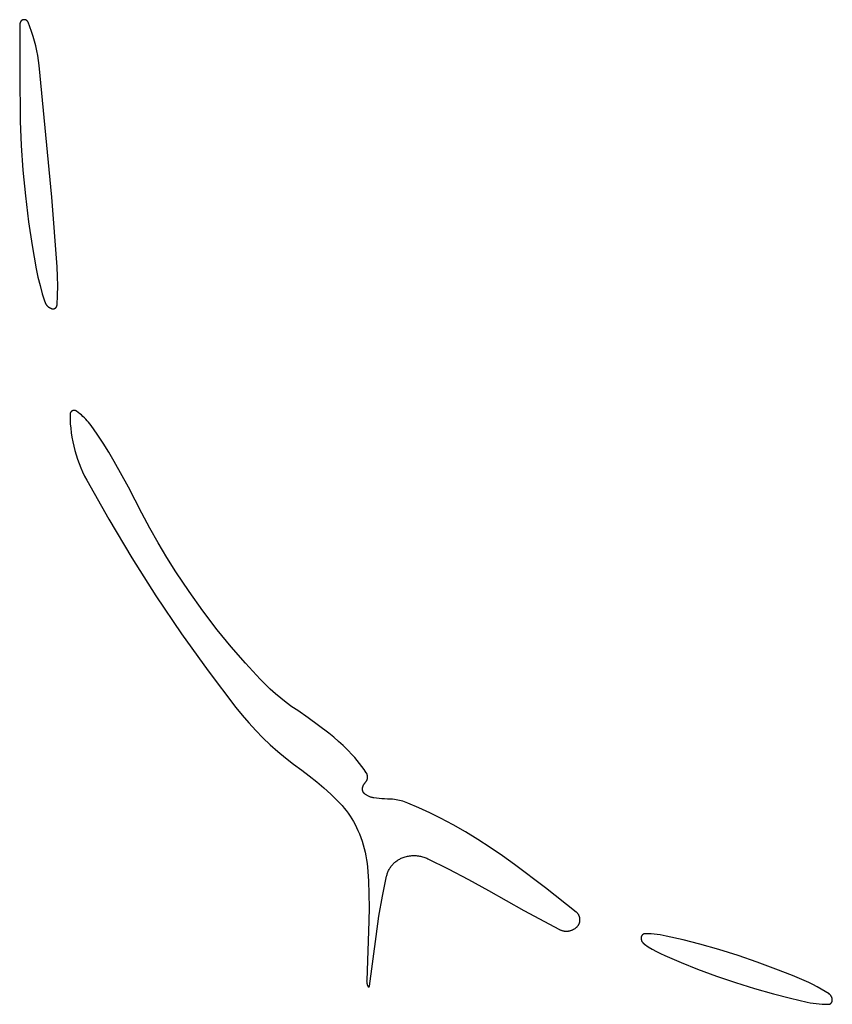
# Model space of a CAD drawing. Units: millimetres. Extents: x 9 to 1846, y -119 to 2206.
# Drawn here: x 216 to 247, y 1055 to 1093 of the extents above; entities that cross this region are included whole.
import ezdxf

# ---------------------------------------------------------------- set-up
doc = ezdxf.new("R2010")
doc.units = ezdxf.units.MM
doc.header["$MEASUREMENT"] = 0
doc.layers.add('Default', color=18, linetype='Continuous', true_color=0x000000)

msp = doc.modelspace()

# ---------------------------------------------------------------- linework, layer by layer
at = {"layer": 'Default'}
for p, q in [((216.0856, 1092.62913), (216.07521, 1090.77283)), ((216.08578, 1092.63475), (216.0856, 1092.62913)), ((216.08615, 1092.64037), (216.08578, 1092.63475)), ((216.08672, 1092.64597), (216.08615, 1092.64037)), ((216.08749, 1092.65155), (216.08672, 1092.64597)), ((216.08844, 1092.65709), (216.08749, 1092.65155)), ((216.08959, 1092.66261), (216.08844, 1092.65709)), ((216.09093, 1092.66807), (216.08959, 1092.66261)), ((216.09246, 1092.67349), (216.09093, 1092.66807)), ((216.09417, 1092.67885), (216.09246, 1092.67349)), ((216.09607, 1092.68415), (216.09417, 1092.67885)), ((216.09814, 1092.68939), (216.09607, 1092.68415)), ((216.1004, 1092.69454), (216.09814, 1092.68939)), ((216.10284, 1092.69962), (216.1004, 1092.69454)), ((216.10545, 1092.7046), (216.10284, 1092.69962)), ((216.10823, 1092.7095), (216.10545, 1092.7046)), ((216.11118, 1092.71429), (216.10823, 1092.7095)), ((216.1143, 1092.71898), (216.11118, 1092.71429)), ((216.11757, 1092.72356), (216.1143, 1092.71898)), ((216.121, 1092.72802), (216.11757, 1092.72356)), ((216.12458, 1092.73237), (216.121, 1092.72802)), ((216.12831, 1092.73658), (216.12458, 1092.73237)), ((216.13219, 1092.74067), (216.12831, 1092.73658)), ((216.1362, 1092.74461), (216.13219, 1092.74067)), ((216.14035, 1092.74842), (216.1362, 1092.74461)), ((216.14462, 1092.75208), (216.14035, 1092.74842)), ((216.14903, 1092.75559), (216.14462, 1092.75208)), ((216.15355, 1092.75895), (216.14903, 1092.75559)), ((216.15818, 1092.76214), (216.15355, 1092.75895)), ((216.16292, 1092.76518), (216.15818, 1092.76214)), ((216.16776, 1092.76805), (216.16292, 1092.76518)), ((216.1727, 1092.77075), (216.16776, 1092.76805)), ((216.17773, 1092.77327), (216.1727, 1092.77075)), ((216.18285, 1092.77563), (216.17773, 1092.77327)), ((216.18804, 1092.7778), (216.18285, 1092.77563)), ((216.1933, 1092.77979), (216.18804, 1092.7778)), ((216.19863, 1092.7816), (216.1933, 1092.77979)), ((216.20402, 1092.78322), (216.19863, 1092.7816)), ((216.20947, 1092.78466), (216.20402, 1092.78322)), ((216.21496, 1092.78591), (216.20947, 1092.78466)), ((216.22049, 1092.78696), (216.21496, 1092.78591)), ((216.22605, 1092.78783), (216.22049, 1092.78696)), ((216.23164, 1092.7885), (216.22605, 1092.78783)), ((216.23725, 1092.78898), (216.23164, 1092.7885)), ((216.24287, 1092.78926), (216.23725, 1092.78898)), ((216.2485, 1092.78935), (216.24287, 1092.78926)), ((216.25413, 1092.78924), (216.2485, 1092.78935)), ((216.25975, 1092.78894), (216.25413, 1092.78924)), ((216.26535, 1092.78844), (216.25975, 1092.78894)), ((216.27094, 1092.78775), (216.26535, 1092.78844)), ((216.2765, 1092.78687), (216.27094, 1092.78775)), ((216.28203, 1092.7858), (216.2765, 1092.78687)), ((216.28751, 1092.78453), (216.28203, 1092.7858)), ((216.29295, 1092.78308), (216.28751, 1092.78453)), ((216.29834, 1092.78144), (216.29295, 1092.78308)), ((216.30366, 1092.77961), (216.29834, 1092.78144)), ((216.30892, 1092.7776), (216.30366, 1092.77961)), ((216.3141, 1092.77541), (216.30892, 1092.7776)), ((216.31921, 1092.77304), (216.3141, 1092.77541)), ((216.32423, 1092.7705), (216.31921, 1092.77304)), ((216.32916, 1092.76778), (216.32423, 1092.7705)), ((216.334, 1092.7649), (216.32916, 1092.76778)), ((216.33873, 1092.76185), (216.334, 1092.7649)), ((216.34335, 1092.75864), (216.33873, 1092.76185)), ((216.34786, 1092.75527), (216.34335, 1092.75864)), ((216.35225, 1092.75174), (216.34786, 1092.75527)), ((216.35651, 1092.74807), (216.35225, 1092.75174)), ((216.36065, 1092.74425), (216.35651, 1092.74807)), ((216.36465, 1092.74029), (216.36065, 1092.74425)), ((216.36851, 1092.73619), (216.36465, 1092.74029)), ((216.37223, 1092.73196), (216.36851, 1092.73619)), ((216.3758, 1092.72761), (216.37223, 1092.73196)), ((216.37921, 1092.72314), (216.3758, 1092.72761)), ((216.38247, 1092.71855), (216.37921, 1092.72314)), ((216.38557, 1092.71385), (216.38247, 1092.71855)), ((216.3885, 1092.70904), (216.38557, 1092.71385)), ((216.39127, 1092.70414), (216.3885, 1092.70904)), ((216.39386, 1092.69914), (216.39127, 1092.70414)), ((216.39628, 1092.69406), (216.39386, 1092.69914)), ((216.39853, 1092.6889), (216.39628, 1092.69406)), ((216.46834, 1092.51232), (216.39853, 1092.6889)), ((216.53249, 1092.3336), (216.46834, 1092.51232)), ((216.59091, 1092.15294), (216.53249, 1092.3336)), ((216.64355, 1091.9705), (216.59091, 1092.15294)), ((216.69035, 1091.78648), (216.64355, 1091.9705)), ((216.73125, 1091.60105), (216.69035, 1091.78648)), ((216.76623, 1091.41443), (216.73125, 1091.60105)), ((216.79525, 1091.22678), (216.76623, 1091.41443)), ((216.81827, 1091.0383), (216.79525, 1091.22678)), ((216.07521, 1090.77283), (216.09968, 1088.91667)), ((217.30691, 1086), (216.81827, 1091.0383)), ((216.09968, 1088.91667), (216.13521, 1087.97878)), ((216.13521, 1087.97878), (216.1994, 1087.04241)), ((216.1994, 1087.04241), (216.2954, 1086.05132)), ((216.2954, 1086.05132), (216.41676, 1085.06302)), ((217.50771, 1083.34386), (217.30691, 1086)), ((216.41676, 1085.06302), (216.55121, 1084.16128)), ((216.55121, 1084.16128), (216.70907, 1083.26335)), ((216.70907, 1083.26335), (216.7753, 1082.94346)), ((217.52483, 1082.97896), (217.50771, 1083.34386)), ((216.7753, 1082.94346), (216.85245, 1082.62602)), ((217.53009, 1082.6137), (217.52483, 1082.97896)), ((216.85245, 1082.62602), (216.94043, 1082.31141)), ((217.52347, 1082.24846), (217.53009, 1082.6137)), ((216.94043, 1082.31141), (217.03913, 1082)), ((217.505, 1081.88362), (217.52347, 1082.24846)), ((217.03913, 1082), (217.04367, 1081.98721)), ((217.04367, 1081.98721), (217.04863, 1081.97457)), ((217.04863, 1081.97457), (217.05403, 1081.96211)), ((217.05403, 1081.96211), (217.05983, 1081.94984)), ((217.05983, 1081.94984), (217.06605, 1081.93777)), ((217.06605, 1081.93777), (217.07267, 1081.92592)), ((217.07267, 1081.92592), (217.07969, 1081.9143)), ((217.07969, 1081.9143), (217.08709, 1081.90292)), ((217.08709, 1081.90292), (217.09487, 1081.89179)), ((217.09487, 1081.89179), (217.10303, 1081.88094)), ((217.10303, 1081.88094), (217.11154, 1081.87036)), ((217.11154, 1081.87036), (217.12041, 1081.86008)), ((217.12041, 1081.86008), (217.12962, 1081.8501)), ((217.12962, 1081.8501), (217.13915, 1081.84044)), ((217.13915, 1081.84044), (217.14901, 1081.83111)), ((217.14901, 1081.83111), (217.15918, 1081.82211)), ((217.15918, 1081.82211), (217.16965, 1081.81346)), ((217.16965, 1081.81346), (217.1804, 1081.80517)), ((217.1804, 1081.80517), (217.19142, 1081.79725)), ((217.19142, 1081.79725), (217.2027, 1081.7897)), ((217.2027, 1081.7897), (217.21424, 1081.78254)), ((217.21424, 1081.78254), (217.226, 1081.77577)), ((217.226, 1081.77577), (217.23799, 1081.76939)), ((217.23799, 1081.76939), (217.25019, 1081.76343)), ((217.25019, 1081.76343), (217.26258, 1081.75788)), ((217.26258, 1081.75788), (217.27515, 1081.75275)), ((217.27515, 1081.75275), (217.28788, 1081.74805)), ((217.28788, 1081.74805), (217.30077, 1081.74378)), ((217.30077, 1081.74378), (217.30602, 1081.74224)), ((217.30602, 1081.74224), (217.31133, 1081.74088)), ((217.31133, 1081.74088), (217.31667, 1081.7397)), ((217.31667, 1081.7397), (217.32206, 1081.73872)), ((217.32206, 1081.73872), (217.32748, 1081.73791)), ((217.32748, 1081.73791), (217.33292, 1081.7373)), ((217.33292, 1081.7373), (217.33837, 1081.73688)), ((217.33837, 1081.73688), (217.34384, 1081.73665)), ((217.34384, 1081.73665), (217.34932, 1081.73661)), ((217.34932, 1081.73661), (217.35479, 1081.73675)), ((217.35479, 1081.73675), (217.36026, 1081.73709)), ((217.36026, 1081.73709), (217.36571, 1081.73762)), ((217.36571, 1081.73762), (217.37113, 1081.73834)), ((217.37113, 1081.73834), (217.37653, 1081.73924)), ((217.37653, 1081.73924), (217.3819, 1081.74033)), ((217.3819, 1081.74033), (217.38722, 1081.74161)), ((217.38722, 1081.74161), (217.3925, 1081.74307)), ((217.3925, 1081.74307), (217.39772, 1081.74472)), ((217.39772, 1081.74472), (217.40288, 1081.74654)), ((217.40288, 1081.74654), (217.40798, 1081.74854)), ((217.40798, 1081.74854), (217.413, 1081.75072)), ((217.413, 1081.75072), (217.41794, 1081.75307)), ((217.41794, 1081.75307), (217.4228, 1081.7556)), ((217.4228, 1081.7556), (217.42757, 1081.75829)), ((217.42757, 1081.75829), (217.43224, 1081.76114)), ((217.43224, 1081.76114), (217.43681, 1081.76415)), ((217.43681, 1081.76415), (217.44128, 1081.76733)), ((217.44128, 1081.76733), (217.44563, 1081.77065)), ((217.44563, 1081.77065), (217.44986, 1081.77412)), ((217.44986, 1081.77412), (217.45397, 1081.77774)), ((217.45397, 1081.77774), (217.45795, 1081.7815)), ((217.45795, 1081.7815), (217.46179, 1081.7854)), ((217.46179, 1081.7854), (217.4655, 1081.78942)), ((217.4655, 1081.78942), (217.46907, 1081.79357)), ((217.46907, 1081.79357), (217.47249, 1081.79785)), ((217.47249, 1081.79785), (217.47576, 1081.80224)), ((217.47576, 1081.80224), (217.47888, 1081.80674)), ((217.47888, 1081.80674), (217.48184, 1081.81135)), ((217.48184, 1081.81135), (217.48463, 1081.81605)), ((217.48463, 1081.81605), (217.48726, 1081.82086)), ((217.48726, 1081.82086), (217.48973, 1081.82575)), ((217.48973, 1081.82575), (217.49202, 1081.83072)), ((217.49202, 1081.83072), (217.49413, 1081.83577)), ((217.49413, 1081.83577), (217.49607, 1081.84089)), ((217.49607, 1081.84089), (217.49783, 1081.84607)), ((217.49783, 1081.84607), (217.49941, 1081.85131)), ((217.49941, 1081.85131), (217.50081, 1081.85661)), ((217.50081, 1081.85661), (217.50202, 1081.86195)), ((217.50202, 1081.86195), (217.50305, 1081.86732)), ((217.50305, 1081.86732), (217.50389, 1081.87273)), ((217.50389, 1081.87273), (217.50454, 1081.87817)), ((217.50454, 1081.87817), (217.505, 1081.88362)), ((218.0001, 1077.69986), (218, 1077.69434)), ((218, 1077.69434), (218.0029, 1077.52045)), ((218.00038, 1077.70537), (218.0001, 1077.69986)), ((218.00086, 1077.71087), (218.00038, 1077.70537)), ((218.00153, 1077.71635), (218.00086, 1077.71087)), ((218.00239, 1077.7218), (218.00153, 1077.71635)), ((218.00344, 1077.72723), (218.00239, 1077.7218)), ((218.00467, 1077.73261), (218.00344, 1077.72723)), ((218.00609, 1077.73794), (218.00467, 1077.73261)), ((218.0077, 1077.74322), (218.00609, 1077.73794)), ((218.00949, 1077.74845), (218.0077, 1077.74322)), ((218.01146, 1077.7536), (218.00949, 1077.74845)), ((218.0136, 1077.75869), (218.01146, 1077.7536)), ((218.01592, 1077.7637), (218.0136, 1077.75869)), ((218.01842, 1077.76862), (218.01592, 1077.7637)), ((218.02108, 1077.77346), (218.01842, 1077.76862)), ((218.02391, 1077.7782), (218.02108, 1077.77346)), ((218.0269, 1077.78284), (218.02391, 1077.7782)), ((218.03006, 1077.78737), (218.0269, 1077.78284)), ((218.03336, 1077.79179), (218.03006, 1077.78737)), ((218.03682, 1077.7961), (218.03336, 1077.79179)), ((218.04043, 1077.80028), (218.03682, 1077.7961)), ((218.04418, 1077.80433), (218.04043, 1077.80028)), ((218.04806, 1077.80825), (218.04418, 1077.80433)), ((218.05209, 1077.81203), (218.04806, 1077.80825)), ((218.05624, 1077.81567), (218.05209, 1077.81203)), ((218.06051, 1077.81917), (218.05624, 1077.81567)), ((218.0649, 1077.82251), (218.06051, 1077.81917)), ((218.06941, 1077.8257), (218.0649, 1077.82251)), ((218.07402, 1077.82873), (218.06941, 1077.8257)), ((218.07874, 1077.8316), (218.07402, 1077.82873)), ((218.08355, 1077.83431), (218.07874, 1077.8316)), ((218.08846, 1077.83684), (218.08355, 1077.83431)), ((218.09345, 1077.83921), (218.08846, 1077.83684)), ((218.09851, 1077.84139), (218.09345, 1077.83921)), ((218.10366, 1077.84341), (218.09851, 1077.84139)), ((218.10886, 1077.84524), (218.10366, 1077.84341)), ((218.11413, 1077.84689), (218.10886, 1077.84524)), ((218.11945, 1077.84835), (218.11413, 1077.84689)), ((218.12482, 1077.84963), (218.11945, 1077.84835)), ((218.13024, 1077.85073), (218.12482, 1077.84963)), ((218.13568, 1077.85163), (218.13024, 1077.85073)), ((218.14116, 1077.85235), (218.13568, 1077.85163)), ((218.14665, 1077.85287), (218.14116, 1077.85235)), ((218.15216, 1077.85321), (218.14665, 1077.85287)), ((218.15768, 1077.85335), (218.15216, 1077.85321)), ((218.1632, 1077.8533), (218.15768, 1077.85335)), ((218.16872, 1077.85306), (218.1632, 1077.8533)), ((218.17422, 1077.85262), (218.16872, 1077.85306)), ((218.17971, 1077.852), (218.17422, 1077.85262)), ((218.18517, 1077.85119), (218.17971, 1077.852)), ((218.1906, 1077.85019), (218.18517, 1077.85119)), ((218.19599, 1077.849), (218.1906, 1077.85019)), ((218.20133, 1077.84762), (218.19599, 1077.849)), ((218.20663, 1077.84606), (218.20133, 1077.84762)), ((218.21187, 1077.84431), (218.20663, 1077.84606)), ((218.21704, 1077.84239), (218.21187, 1077.84431)), ((218.22215, 1077.84028), (218.21704, 1077.84239)), ((218.22717, 1077.83801), (218.22215, 1077.84028)), ((218.23212, 1077.83555), (218.22717, 1077.83801)), ((218.23698, 1077.83293), (218.23212, 1077.83555)), ((218.24174, 1077.83014), (218.23698, 1077.83293)), ((218.24641, 1077.82719), (218.24174, 1077.83014)), ((218.25097, 1077.82407), (218.24641, 1077.82719)), ((218.31429, 1077.77764), (218.25097, 1077.82407)), ((218.37608, 1077.72918), (218.31429, 1077.77764)), ((218.43628, 1077.67874), (218.37608, 1077.72918)), ((218.49481, 1077.62639), (218.43628, 1077.67874)), ((218.55162, 1077.57218), (218.49481, 1077.62639)), ((218.60664, 1077.51616), (218.55162, 1077.57218)), ((218.0029, 1077.52045), (218.01158, 1077.34675)), ((218.01158, 1077.34675), (218.02605, 1077.17344)), ((218.65983, 1077.45839), (218.60664, 1077.51616)), ((218.71112, 1077.39893), (218.65983, 1077.45839)), ((218.76047, 1077.33784), (218.71112, 1077.39893)), ((218.80781, 1077.27519), (218.76047, 1077.33784)), ((219.04364, 1076.94239), (218.80781, 1077.27519)), ((218.02605, 1077.17344), (218.04629, 1077.00071)), ((218.04629, 1077.00071), (218.07226, 1076.82874)), ((218.07226, 1076.82874), (218.10395, 1076.65774)), ((219.26971, 1076.60289), (219.04364, 1076.94239)), ((218.10395, 1076.65774), (218.14132, 1076.48789)), ((218.14132, 1076.48789), (218.18432, 1076.31937)), ((219.48584, 1076.25697), (219.26971, 1076.60289)), ((218.18432, 1076.31937), (218.23291, 1076.15239)), ((218.23291, 1076.15239), (218.28704, 1075.98711)), ((219.69185, 1075.90494), (219.48584, 1076.25697)), ((218.28704, 1075.98711), (218.34665, 1075.82373)), ((218.34665, 1075.82373), (218.41166, 1075.66242)), ((220.23229, 1074.92374), (219.69185, 1075.90494)), ((218.41166, 1075.66242), (218.48201, 1075.50337)), ((218.48201, 1075.50337), (218.55762, 1075.34675)), ((218.55762, 1075.34675), (218.6384, 1075.19274)), ((218.6384, 1075.19274), (219.48117, 1073.69564)), ((220.75, 1073.93035), (220.23229, 1074.92374)), ((221.05082, 1073.35579), (220.75, 1073.93035)), ((219.48117, 1073.69564), (220.36254, 1072.22093)), ((221.36692, 1072.78948), (221.05082, 1073.35579)), ((221.69808, 1072.23184), (221.36692, 1072.78948)), ((220.36254, 1072.22093), (221.28191, 1070.76962)), ((222.04405, 1071.68328), (221.69808, 1072.23184)), ((222.55133, 1070.92794), (222.04405, 1071.68328)), ((223.08153, 1070.18851), (222.55133, 1070.92794)), ((221.28191, 1070.76962), (222.25975, 1069.31688)), ((223.63415, 1069.46569), (223.08153, 1070.18851)), ((222.25975, 1069.31688), (223.28009, 1067.89369)), ((224.16191, 1068.81824), (223.63415, 1069.46569)), ((224.70987, 1068.1878), (224.16191, 1068.81824)), ((225.27751, 1067.57501), (224.70987, 1068.1878)), ((223.28009, 1067.89369), (224.34205, 1066.50127)), ((225.46526, 1067.38481), (225.27751, 1067.57501)), ((225.65897, 1067.2007), (225.46526, 1067.38481)), ((225.85846, 1067.02285), (225.65897, 1067.2007)), ((226.06351, 1066.85146), (225.85846, 1067.02285)), ((226.27392, 1066.68669), (226.06351, 1066.85146)), ((226.48948, 1066.5287), (226.27392, 1066.68669)), ((224.34205, 1066.50127), (224.58687, 1066.19989)), ((226.70997, 1066.37767), (226.48948, 1066.5287)), ((227.11331, 1066.10241), (226.70997, 1066.37767)), ((224.58687, 1066.19989), (224.84113, 1065.90643)), ((224.84113, 1065.90643), (225.10457, 1065.6212)), ((227.50867, 1065.81579), (227.11331, 1066.10241)), ((225.10457, 1065.6212), (225.37694, 1065.34446)), ((227.89572, 1065.51805), (227.50867, 1065.81579)), ((228.0847, 1065.36378), (227.89572, 1065.51805)), ((225.37694, 1065.34446), (225.65795, 1065.07651)), ((228.26907, 1065.20402), (228.0847, 1065.36378)), ((228.44867, 1065.03892), (228.26907, 1065.20402)), ((225.65795, 1065.07651), (225.94732, 1064.81761)), ((225.94732, 1064.81761), (226.24476, 1064.56803)), ((228.62334, 1064.86861), (228.44867, 1065.03892)), ((228.79293, 1064.69324), (228.62334, 1064.86861)), ((226.24476, 1064.56803), (226.54997, 1064.32801)), ((228.89144, 1064.58515), (228.79293, 1064.69324)), ((228.98667, 1064.47416), (228.89144, 1064.58515)), ((229.07853, 1064.36037), (228.98667, 1064.47416)), ((226.54997, 1064.32801), (226.86265, 1064.0978)), ((226.86265, 1064.0978), (227.15215, 1063.88418)), ((229.16696, 1064.24388), (229.07853, 1064.36037)), ((229.25186, 1064.1248), (229.16696, 1064.24388)), ((229.33316, 1064.00324), (229.25186, 1064.1248)), ((227.15215, 1063.88418), (227.43424, 1063.66088)), ((227.43424, 1063.66088), (227.70862, 1063.42815)), ((229.2933, 1063.62664), (229.3006, 1063.63419)), ((229.3006, 1063.63419), (229.30762, 1063.64199)), ((229.30762, 1063.64199), (229.31437, 1063.65003)), ((229.31437, 1063.65003), (229.32084, 1063.65831)), ((229.32084, 1063.65831), (229.32701, 1063.6668)), ((229.32701, 1063.6668), (229.33289, 1063.67551)), ((229.33289, 1063.67551), (229.33845, 1063.68441)), ((229.33871, 1063.99433), (229.33316, 1064.00324)), ((229.33845, 1063.68441), (229.34371, 1063.6935)), ((229.34395, 1063.98523), (229.33871, 1063.99433)), ((229.34371, 1063.6935), (229.34864, 1063.70277)), ((229.34886, 1063.97595), (229.34395, 1063.98523)), ((229.34864, 1063.70277), (229.35325, 1063.71221)), ((229.35346, 1063.9665), (229.34886, 1063.97595)), ((229.35325, 1063.71221), (229.35752, 1063.7218)), ((229.35771, 1063.95691), (229.35346, 1063.9665)), ((229.35752, 1063.7218), (229.36146, 1063.73154)), ((229.36164, 1063.94717), (229.35771, 1063.95691)), ((229.36146, 1063.73154), (229.36505, 1063.7414)), ((229.36522, 1063.93729), (229.36164, 1063.94717)), ((229.36505, 1063.7414), (229.3683, 1063.75139)), ((229.36845, 1063.9273), (229.36522, 1063.93729)), ((229.3683, 1063.75139), (229.3712, 1063.76148)), ((229.37133, 1063.91721), (229.36845, 1063.9273)), ((229.3712, 1063.76148), (229.37375, 1063.77167)), ((229.37386, 1063.90702), (229.37133, 1063.91721)), ((229.37375, 1063.77167), (229.37594, 1063.78194)), ((229.37603, 1063.89674), (229.37386, 1063.90702)), ((229.37594, 1063.78194), (229.37777, 1063.79228)), ((229.37785, 1063.8864), (229.37603, 1063.89674)), ((229.37777, 1063.79228), (229.37924, 1063.80267)), ((229.3793, 1063.876), (229.37785, 1063.8864)), ((229.37924, 1063.80267), (229.38034, 1063.81312)), ((229.38039, 1063.86555), (229.3793, 1063.876)), ((229.38034, 1063.81312), (229.38108, 1063.82359)), ((229.38111, 1063.85508), (229.38039, 1063.86555)), ((229.38108, 1063.82359), (229.38146, 1063.83408)), ((229.38147, 1063.84458), (229.38111, 1063.85508)), ((229.38146, 1063.83408), (229.38147, 1063.84458)), ((227.70862, 1063.42815), (227.97495, 1063.18626)), ((229.18658, 1063.37413), (229.18665, 1063.38231)), ((229.18678, 1063.36594), (229.18658, 1063.37413)), ((229.18665, 1063.38231), (229.18701, 1063.39049)), ((229.18727, 1063.35777), (229.18678, 1063.36594)), ((229.18701, 1063.39049), (229.18799, 1063.40306)), ((229.18804, 1063.34962), (229.18727, 1063.35777)), ((229.18799, 1063.40306), (229.1894, 1063.41558)), ((229.18908, 1063.3415), (229.18804, 1063.34962)), ((229.1904, 1063.33342), (229.18908, 1063.3415)), ((229.1894, 1063.41558), (229.19124, 1063.42805)), ((229.192, 1063.3254), (229.1904, 1063.33342)), ((229.19124, 1063.42805), (229.19352, 1063.44045)), ((229.19387, 1063.31743), (229.192, 1063.3254)), ((229.19352, 1063.44045), (229.19622, 1063.45276)), ((229.19602, 1063.30953), (229.19387, 1063.31743)), ((229.19843, 1063.30171), (229.19602, 1063.30953)), ((229.19622, 1063.45276), (229.19934, 1063.46498)), ((229.20111, 1063.29397), (229.19843, 1063.30171)), ((229.19934, 1063.46498), (229.20288, 1063.47707)), ((229.20405, 1063.28633), (229.20111, 1063.29397)), ((229.20288, 1063.47707), (229.20684, 1063.48904)), ((229.20725, 1063.2788), (229.20405, 1063.28633)), ((229.20684, 1063.48904), (229.21121, 1063.50086)), ((229.21071, 1063.27138), (229.20725, 1063.2788)), ((229.21443, 1063.26408), (229.21071, 1063.27138)), ((229.21121, 1063.50086), (229.21598, 1063.51253)), ((229.21838, 1063.25692), (229.21443, 1063.26408)), ((229.21598, 1063.51253), (229.22116, 1063.52403)), ((229.22259, 1063.24989), (229.21838, 1063.25692)), ((229.22116, 1063.52403), (229.22672, 1063.53533)), ((229.22672, 1063.53533), (229.23268, 1063.54644)), ((229.23268, 1063.54644), (229.23901, 1063.55734)), ((229.23901, 1063.55734), (229.24572, 1063.56802)), ((229.24572, 1063.56802), (229.25279, 1063.57845)), ((229.25279, 1063.57845), (229.26022, 1063.58864)), ((229.26022, 1063.58864), (229.26799, 1063.59856)), ((229.26799, 1063.59856), (229.2761, 1063.60821)), ((229.2761, 1063.60821), (229.28454, 1063.61757)), ((229.28454, 1063.61757), (229.2933, 1063.62664)), ((227.97495, 1063.18626), (228.23293, 1062.93548)), ((228.23293, 1062.93548), (228.32034, 1062.84463)), ((229.22703, 1063.24302), (229.22259, 1063.24989)), ((229.2317, 1063.2363), (229.22703, 1063.24302)), ((229.2366, 1063.22974), (229.2317, 1063.2363)), ((229.24172, 1063.22336), (229.2366, 1063.22974)), ((229.24706, 1063.21715), (229.24172, 1063.22336)), ((229.25261, 1063.21113), (229.24706, 1063.21715)), ((229.25836, 1063.20531), (229.25261, 1063.21113)), ((229.26431, 1063.19968), (229.25836, 1063.20531)), ((229.27044, 1063.19426), (229.26431, 1063.19968)), ((229.27676, 1063.18906), (229.27044, 1063.19426)), ((229.28325, 1063.18407), (229.27676, 1063.18906)), ((229.30443, 1063.16893), (229.28325, 1063.18407)), ((229.32611, 1063.15451), (229.30443, 1063.16893)), ((229.34827, 1063.14083), (229.32611, 1063.15451)), ((229.37087, 1063.12791), (229.34827, 1063.14083)), ((229.3939, 1063.11576), (229.37087, 1063.12791)), ((229.41732, 1063.10439), (229.3939, 1063.11576)), ((229.44112, 1063.09383), (229.41732, 1063.10439)), ((229.46526, 1063.08407), (229.44112, 1063.09383)), ((229.48971, 1063.07513), (229.46526, 1063.08407)), ((229.51446, 1063.06703), (229.48971, 1063.07513)), ((229.53946, 1063.05977), (229.51446, 1063.06703)), ((229.56469, 1063.05335), (229.53946, 1063.05977)), ((229.59013, 1063.0478), (229.56469, 1063.05335)), ((229.61574, 1063.0431), (229.59013, 1063.0478)), ((229.71972, 1063.02761), (229.61574, 1063.0431)), ((229.82416, 1063.01554), (229.71972, 1063.02761)), ((229.92893, 1063.00691), (229.82416, 1063.01554)), ((230.03394, 1063.00173), (229.92893, 1063.00691)), ((230.13905, 1063), (230.03394, 1063.00173)), ((230.2057, 1062.99892), (230.13905, 1063)), ((230.27228, 1062.99566), (230.2057, 1062.99892)), ((230.33871, 1062.99024), (230.27228, 1062.99566)), ((230.40494, 1062.98267), (230.33871, 1062.99024)), ((230.47088, 1062.97294), (230.40494, 1062.98267)), ((230.53647, 1062.96107), (230.47088, 1062.97294)), ((230.60164, 1062.94707), (230.53647, 1062.96107)), ((230.66631, 1062.93096), (230.60164, 1062.94707)), ((230.73044, 1062.91275), (230.66631, 1062.93096)), ((230.79393, 1062.89246), (230.73044, 1062.91275)), ((230.85673, 1062.87012), (230.79393, 1062.89246)), ((228.32034, 1062.84463), (228.4047, 1062.75094)), ((228.4047, 1062.75094), (228.48592, 1062.6545)), ((228.48592, 1062.6545), (228.5639, 1062.55544)), ((228.5639, 1062.55544), (228.63857, 1062.45385)), ((230.91877, 1062.84575), (230.85673, 1062.87012)), ((231.34267, 1062.66417), (230.91877, 1062.84575)), ((231.7613, 1062.47075), (231.34267, 1062.66417)), ((228.63857, 1062.45385), (228.70983, 1062.34984)), ((228.70983, 1062.34984), (228.77762, 1062.24354)), ((228.77762, 1062.24354), (228.84185, 1062.13505)), ((228.84185, 1062.13505), (228.90246, 1062.0245)), ((232.17432, 1062.26562), (231.7613, 1062.47075)), ((232.65535, 1062.00954), (232.17432, 1062.26562)), ((228.90246, 1062.0245), (228.95939, 1061.91201)), ((228.95939, 1061.91201), (229.01256, 1061.79769)), ((229.01256, 1061.79769), (229.06979, 1061.66316)), ((233.12893, 1061.73993), (232.65535, 1062.00954)), ((229.06979, 1061.66316), (229.12253, 1061.52679)), ((229.12253, 1061.52679), (229.17071, 1061.38876)), ((229.17071, 1061.38876), (229.21428, 1061.2492)), ((233.59468, 1061.457), (233.12893, 1061.73993)), ((234.07111, 1061.14983), (233.59468, 1061.457)), ((229.21428, 1061.2492), (229.25319, 1061.10827)), ((229.25319, 1061.10827), (229.2874, 1060.96612)), ((234.53965, 1060.83077), (234.07111, 1061.14983)), ((229.2874, 1060.96612), (229.31688, 1060.82292)), ((229.31688, 1060.82292), (229.34158, 1060.67882)), ((229.34158, 1060.67882), (229.36149, 1060.53398)), ((230.46736, 1060.61168), (230.49475, 1060.63227)), ((230.49475, 1060.63227), (230.52282, 1060.65191)), ((230.52282, 1060.65191), (230.55156, 1060.67057)), ((230.55156, 1060.67057), (230.58092, 1060.68823)), ((230.58092, 1060.68823), (230.61087, 1060.70487)), ((230.61087, 1060.70487), (230.64137, 1060.72047)), ((230.64137, 1060.72047), (230.6724, 1060.73502)), ((230.6724, 1060.73502), (230.7039, 1060.74849)), ((230.7039, 1060.74849), (230.74317, 1060.76369)), ((230.74317, 1060.76369), (230.78295, 1060.77752)), ((230.78295, 1060.77752), (230.82318, 1060.78995)), ((230.82318, 1060.78995), (230.86382, 1060.80097)), ((230.86382, 1060.80097), (230.90482, 1060.81058)), ((230.90482, 1060.81058), (230.94613, 1060.81874)), ((230.94613, 1060.81874), (230.9877, 1060.82547)), ((230.9877, 1060.82547), (231.02948, 1060.83074)), ((231.02948, 1060.83074), (231.07141, 1060.83456)), ((231.07141, 1060.83456), (231.11346, 1060.83691)), ((231.11346, 1060.83691), (231.15556, 1060.83779)), ((231.15556, 1060.83779), (231.19766, 1060.83721)), ((231.19766, 1060.83721), (231.23972, 1060.83516)), ((231.23972, 1060.83516), (231.28169, 1060.83165)), ((231.28169, 1060.83165), (231.3235, 1060.82668)), ((231.3235, 1060.82668), (231.36512, 1060.82026)), ((231.36512, 1060.82026), (231.40649, 1060.81239)), ((231.40649, 1060.81239), (231.44756, 1060.80309)), ((231.44756, 1060.80309), (231.48828, 1060.79236)), ((231.48828, 1060.79236), (231.5286, 1060.78022)), ((231.5286, 1060.78022), (231.56847, 1060.76668)), ((231.56847, 1060.76668), (231.60785, 1060.75176)), ((231.60785, 1060.75176), (231.64669, 1060.73548)), ((231.64669, 1060.73548), (231.68493, 1060.71785)), ((231.68493, 1060.71785), (232.46603, 1060.32997)), ((235, 1060.5), (234.53965, 1060.83077)), ((229.36149, 1060.53398), (229.37658, 1060.38856)), ((229.37658, 1060.38856), (229.41319, 1059.87609)), ((230.17305, 1060.23873), (230.18779, 1060.26967)), ((230.18779, 1060.26967), (230.20358, 1060.30007)), ((230.20358, 1060.30007), (230.2204, 1060.32992)), ((230.2204, 1060.32992), (230.23824, 1060.35917)), ((230.23824, 1060.35917), (230.25708, 1060.38779)), ((230.25708, 1060.38779), (230.27689, 1060.41575)), ((230.27689, 1060.41575), (230.29765, 1060.443)), ((230.29765, 1060.443), (230.31934, 1060.46953)), ((230.31934, 1060.46953), (230.34192, 1060.4953)), ((230.34192, 1060.4953), (230.36538, 1060.52027)), ((230.36538, 1060.52027), (230.38968, 1060.54443)), ((230.38968, 1060.54443), (230.4148, 1060.56773)), ((230.4148, 1060.56773), (230.4407, 1060.59015)), ((230.4407, 1060.59015), (230.46736, 1060.61168)), ((232.46603, 1060.32997), (233.23786, 1059.92394)), ((236.19103, 1059.60215), (235, 1060.5)), ((229.41319, 1059.87609), (229.43396, 1059.36273)), ((229.94924, 1059.28378), (230.10768, 1060.0442)), ((230.10768, 1060.0442), (230.11577, 1060.07749)), ((230.11577, 1060.07749), (230.12499, 1060.11049)), ((230.12499, 1060.11049), (230.13535, 1060.14315)), ((230.13535, 1060.14315), (230.14682, 1060.17544)), ((230.14682, 1060.17544), (230.15939, 1060.20731)), ((230.15939, 1060.20731), (230.17305, 1060.23873)), ((233.23786, 1059.92394), (234, 1059.5)), ((234, 1059.5), (235.35142, 1058.74419)), ((237.36327, 1058.6799), (236.19103, 1059.60215)), ((229.43396, 1059.36273), (229.43886, 1058.84897)), ((229.81453, 1058.5188), (229.94924, 1059.28378)), ((229.43886, 1058.84897), (229.42789, 1058.33531)), ((235.35142, 1058.74419), (236.71679, 1058.01388)), ((229.70369, 1057.75), (229.81453, 1058.5188)), ((237.37324, 1058.67161), (237.36327, 1058.6799)), ((237.38291, 1058.66298), (237.37324, 1058.67161)), ((237.39229, 1058.65402), (237.38291, 1058.66298)), ((237.40135, 1058.64475), (237.39229, 1058.65402)), ((237.41009, 1058.63517), (237.40135, 1058.64475)), ((237.41849, 1058.6253), (237.41009, 1058.63517)), ((237.42656, 1058.61514), (237.41849, 1058.6253)), ((237.43427, 1058.60472), (237.42656, 1058.61514)), ((237.44162, 1058.59404), (237.43427, 1058.60472)), ((237.44859, 1058.58311), (237.44162, 1058.59404)), ((237.45519, 1058.57195), (237.44859, 1058.58311)), ((237.46141, 1058.56057), (237.45519, 1058.57195)), ((237.46723, 1058.54899), (237.46141, 1058.56057)), ((237.47265, 1058.53721), (237.46723, 1058.54899)), ((237.47766, 1058.52525), (237.47265, 1058.53721)), ((237.48226, 1058.51313), (237.47766, 1058.52525)), ((237.48644, 1058.50085), (237.48226, 1058.51313)), ((237.4902, 1058.48845), (237.48644, 1058.50085)), ((237.49353, 1058.47592), (237.4902, 1058.48845)), ((237.49643, 1058.46328), (237.49353, 1058.47592)), ((237.4989, 1058.45055), (237.49643, 1058.46328)), ((237.50092, 1058.43774), (237.4989, 1058.45055)), ((237.50251, 1058.42488), (237.50092, 1058.43774)), ((237.50366, 1058.41196), (237.50251, 1058.42488)), ((237.50273, 1058.34722), (237.5038, 1058.36014)), ((237.50436, 1058.39901), (237.50366, 1058.41196)), ((237.5038, 1058.36014), (237.50443, 1058.37309)), ((237.50462, 1058.38605), (237.50436, 1058.39901)), ((237.50443, 1058.37309), (237.50462, 1058.38605)), ((229.42789, 1058.33531), (229.34672, 1056.05767)), ((236.71679, 1058.01388), (236.7345, 1058.005)), ((236.7345, 1058.005), (236.7525, 1057.99674)), ((236.7525, 1057.99674), (236.77078, 1057.98909)), ((236.77078, 1057.98909), (236.7893, 1057.98208)), ((236.7893, 1057.98208), (236.80806, 1057.9757)), ((237.17779, 1057.98118), (237.19635, 1057.98811)), ((237.19635, 1057.98811), (237.21466, 1057.99567)), ((237.21466, 1057.99567), (237.2327, 1058.00385)), ((237.2327, 1058.00385), (237.25045, 1058.01265)), ((237.25045, 1058.01265), (237.26789, 1058.02204)), ((237.26789, 1058.02204), (237.28499, 1058.03203)), ((237.28499, 1058.03203), (237.30175, 1058.0426)), ((237.30175, 1058.0426), (237.31813, 1058.05374)), ((237.31813, 1058.05374), (237.33412, 1058.06543)), ((237.33412, 1058.06543), (237.3497, 1058.07766)), ((237.3497, 1058.07766), (237.36485, 1058.09042)), ((237.36485, 1058.09042), (237.37956, 1058.10369)), ((237.37956, 1058.10369), (237.39381, 1058.11745)), ((237.39381, 1058.11745), (237.40282, 1058.12677)), ((237.40282, 1058.12677), (237.4115, 1058.1364)), ((237.4115, 1058.1364), (237.41985, 1058.14632)), ((237.41985, 1058.14632), (237.42786, 1058.15652)), ((237.42786, 1058.15652), (237.43551, 1058.16699)), ((237.43551, 1058.16699), (237.44279, 1058.17771)), ((237.44279, 1058.17771), (237.44971, 1058.18868)), ((237.44971, 1058.18868), (237.45625, 1058.19987)), ((237.45625, 1058.19987), (237.4624, 1058.21129)), ((237.4624, 1058.21129), (237.46815, 1058.22291)), ((237.46815, 1058.22291), (237.4735, 1058.23472)), ((237.4735, 1058.23472), (237.47845, 1058.2467)), ((237.47845, 1058.2467), (237.48298, 1058.25885)), ((237.48298, 1058.25885), (237.48709, 1058.27115)), ((237.48709, 1058.27115), (237.49078, 1058.28358)), ((237.49078, 1058.28358), (237.49404, 1058.29613)), ((237.49404, 1058.29613), (237.49687, 1058.30878)), ((237.49687, 1058.30878), (237.49926, 1058.32152)), ((237.49926, 1058.32152), (237.50122, 1058.33434)), ((237.50122, 1058.33434), (237.50273, 1058.34722)), ((229.45581, 1055.84739), (229.70369, 1057.75)), ((236.80806, 1057.9757), (236.82702, 1057.96997)), ((236.82702, 1057.96997), (236.84617, 1057.9649)), ((236.84617, 1057.9649), (236.86548, 1057.96048)), ((236.86548, 1057.96048), (236.88493, 1057.95673)), ((236.88493, 1057.95673), (236.90449, 1057.95364)), ((236.90449, 1057.95364), (236.92415, 1057.95123)), ((236.92415, 1057.95123), (236.94389, 1057.94949)), ((236.94389, 1057.94949), (236.96367, 1057.94842)), ((236.96367, 1057.94842), (236.98347, 1057.94804)), ((236.98347, 1057.94804), (237.00328, 1057.94833)), ((237.00328, 1057.94833), (237.02306, 1057.9493)), ((237.02306, 1057.9493), (237.0428, 1057.95095)), ((237.0428, 1057.95095), (237.06247, 1057.95327)), ((237.06247, 1057.95327), (237.08205, 1057.95627)), ((237.08205, 1057.95627), (237.10152, 1057.95993)), ((237.10152, 1057.95993), (237.12085, 1057.96426)), ((237.12085, 1057.96426), (237.14002, 1057.96925)), ((237.14002, 1057.96925), (237.15901, 1057.97489)), ((237.15901, 1057.97489), (237.17779, 1057.98118)), ((239.84357, 1057.6961), (239.84344, 1057.68622)), ((239.84344, 1057.68622), (239.84366, 1057.67635)), ((239.84383, 1057.70145), (239.84357, 1057.6961)), ((239.84366, 1057.67635), (239.84422, 1057.66649)), ((239.84426, 1057.70679), (239.84383, 1057.70145)), ((239.84422, 1057.66649), (239.84512, 1057.65666)), ((239.84488, 1057.71211), (239.84426, 1057.70679)), ((239.84568, 1057.7174), (239.84488, 1057.71211)), ((239.84512, 1057.65666), (239.84636, 1057.64686)), ((239.84667, 1057.72267), (239.84568, 1057.7174)), ((239.84636, 1057.64686), (239.84794, 1057.63711)), ((239.84783, 1057.7279), (239.84667, 1057.72267)), ((239.84917, 1057.73309), (239.84783, 1057.7279)), ((239.84794, 1057.63711), (239.84986, 1057.62743)), ((239.85069, 1057.73822), (239.84917, 1057.73309)), ((239.84986, 1057.62743), (239.85211, 1057.61782)), ((239.85238, 1057.74331), (239.85069, 1057.73822)), ((239.85211, 1057.61782), (239.8547, 1057.60829)), ((239.85424, 1057.74833), (239.85238, 1057.74331)), ((239.85628, 1057.75328), (239.85424, 1057.74833)), ((239.8547, 1057.60829), (239.85762, 1057.59885)), ((239.85848, 1057.75817), (239.85628, 1057.75328)), ((239.86085, 1057.76297), (239.85848, 1057.75817)), ((239.86339, 1057.76769), (239.86085, 1057.76297)), ((239.86608, 1057.77232), (239.86339, 1057.76769)), ((239.86893, 1057.77686), (239.86608, 1057.77232)), ((239.87193, 1057.78129), (239.86893, 1057.77686)), ((239.87509, 1057.78562), (239.87193, 1057.78129)), ((239.87839, 1057.78984), (239.87509, 1057.78562)), ((239.88183, 1057.79395), (239.87839, 1057.78984)), ((239.88541, 1057.79793), (239.88183, 1057.79395)), ((239.88912, 1057.80179), (239.88541, 1057.79793)), ((239.89297, 1057.80552), (239.88912, 1057.80179)), ((239.89694, 1057.80912), (239.89297, 1057.80552)), ((239.90103, 1057.81258), (239.89694, 1057.80912)), ((239.90524, 1057.81589), (239.90103, 1057.81258)), ((239.90956, 1057.81906), (239.90524, 1057.81589)), ((239.91398, 1057.82208), (239.90956, 1057.81906)), ((239.91851, 1057.82495), (239.91398, 1057.82208)), ((239.92313, 1057.82766), (239.91851, 1057.82495)), ((239.92784, 1057.83021), (239.92313, 1057.82766)), ((239.93263, 1057.8326), (239.92784, 1057.83021)), ((239.93751, 1057.83482), (239.93263, 1057.8326)), ((239.94245, 1057.83688), (239.93751, 1057.83482)), ((239.94747, 1057.83876), (239.94245, 1057.83688)), ((239.95254, 1057.84048), (239.94747, 1057.83876)), ((239.95768, 1057.84201), (239.95254, 1057.84048)), ((239.96286, 1057.84337), (239.95768, 1057.84201)), ((239.96808, 1057.84455), (239.96286, 1057.84337)), ((239.97334, 1057.84556), (239.96808, 1057.84455)), ((239.97864, 1057.84638), (239.97334, 1057.84556)), ((239.98396, 1057.84702), (239.97864, 1057.84638)), ((239.98929, 1057.84748), (239.98396, 1057.84702)), ((239.99464, 1057.84775), (239.98929, 1057.84748)), ((240, 1057.84784), (239.99464, 1057.84775)), ((240.11526, 1057.84611), (240, 1057.84784)), ((240.23041, 1057.84089), (240.11526, 1057.84611)), ((240.34536, 1057.83221), (240.23041, 1057.84089)), ((240.45999, 1057.82006), (240.34536, 1057.83221)), ((240.5742, 1057.80446), (240.45999, 1057.82006)), ((240.68789, 1057.78543), (240.5742, 1057.80446)), ((240.80096, 1057.76297), (240.68789, 1057.78543)), ((241.44626, 1057.61583), (240.80096, 1057.76297)), ((242.0875, 1057.45192), (241.44626, 1057.61583)), ((239.85762, 1057.59885), (239.86086, 1057.58953)), ((239.86086, 1057.58953), (239.86443, 1057.58032)), ((239.86443, 1057.58032), (239.86831, 1057.57124)), ((239.86831, 1057.57124), (239.87251, 1057.5623)), ((239.87251, 1057.5623), (239.87701, 1057.55351)), ((239.87701, 1057.55351), (239.88182, 1057.54489)), ((239.88182, 1057.54489), (239.88692, 1057.53644)), ((239.88692, 1057.53644), (239.89232, 1057.52817)), ((239.89232, 1057.52817), (239.898, 1057.52009)), ((239.898, 1057.52009), (239.90395, 1057.51221)), ((239.90395, 1057.51221), (239.91018, 1057.50455)), ((239.91018, 1057.50455), (239.91667, 1057.49711)), ((239.91667, 1057.49711), (239.92341, 1057.48989)), ((239.92341, 1057.48989), (239.9304, 1057.48292)), ((239.9304, 1057.48292), (239.93763, 1057.47619)), ((239.93763, 1057.47619), (239.94509, 1057.46972)), ((239.94509, 1057.46972), (239.95277, 1057.46351)), ((239.95277, 1057.46351), (239.96066, 1057.45757)), ((239.96066, 1057.45757), (239.96875, 1057.45192)), ((239.96875, 1057.45192), (240.11824, 1057.3549)), ((240.11824, 1057.3549), (240.271, 1057.26312)), ((240.271, 1057.26312), (240.42685, 1057.1767)), ((242.82163, 1057.24358), (242.0875, 1057.45192)), ((243.55, 1057.01595), (242.82163, 1057.24358)), ((240.42685, 1057.1767), (240.5856, 1057.09573)), ((240.5856, 1057.09573), (240.74706, 1057.02032)), ((240.74706, 1057.02032), (241.37015, 1056.75201)), ((244.27832, 1056.76731), (243.55, 1057.01595)), ((241.37015, 1056.75201), (242, 1056.5)), ((242, 1056.5), (242.72168, 1056.23269)), ((245, 1056.5), (244.27832, 1056.76731)), ((245.62985, 1056.24799), (245, 1056.5)), ((242.72168, 1056.23269), (243.45, 1055.98405)), ((246.25294, 1055.97968), (245.62985, 1056.24799)), ((229.34672, 1056.05767), (229.34643, 1056.04146)), ((229.34643, 1056.04146), (229.3467, 1056.02525)), ((229.3467, 1056.02525), (229.34752, 1056.00906)), ((229.34752, 1056.00906), (229.34888, 1055.99291)), ((229.34888, 1055.99291), (229.35079, 1055.97681)), ((229.35079, 1055.97681), (229.35325, 1055.96079)), ((229.35325, 1055.96079), (229.35624, 1055.94486)), ((229.35624, 1055.94486), (229.35978, 1055.92904)), ((229.35978, 1055.92904), (229.36385, 1055.91335)), ((229.36385, 1055.91335), (229.36845, 1055.89781)), ((229.36845, 1055.89781), (229.37358, 1055.88243)), ((229.37358, 1055.88243), (229.37922, 1055.86723)), ((229.37922, 1055.86723), (229.38537, 1055.85224)), ((229.38537, 1055.85224), (229.39203, 1055.83746)), ((229.39203, 1055.83746), (229.39255, 1055.83641)), ((229.39255, 1055.83641), (229.3931, 1055.83538)), ((229.3931, 1055.83538), (229.39369, 1055.83437)), ((229.39369, 1055.83437), (229.39431, 1055.83338)), ((229.39431, 1055.83338), (229.39497, 1055.83242)), ((229.39497, 1055.83242), (229.39566, 1055.83147)), ((229.39566, 1055.83147), (229.39638, 1055.83056)), ((229.39638, 1055.83056), (229.39713, 1055.82966)), ((229.39713, 1055.82966), (229.39792, 1055.8288)), ((229.39792, 1055.8288), (229.39873, 1055.82796)), ((229.39873, 1055.82796), (229.39957, 1055.82715)), ((229.39957, 1055.82715), (229.40044, 1055.82637)), ((229.40044, 1055.82637), (229.40134, 1055.82562)), ((229.40134, 1055.82562), (229.40226, 1055.8249)), ((229.40226, 1055.8249), (229.4032, 1055.82422)), ((229.4032, 1055.82422), (229.40417, 1055.82356)), ((229.40417, 1055.82356), (229.40516, 1055.82295)), ((229.40516, 1055.82295), (229.40618, 1055.82236)), ((229.40618, 1055.82236), (229.40721, 1055.82182)), ((229.40721, 1055.82182), (229.40826, 1055.8213)), ((229.40826, 1055.8213), (229.40933, 1055.82083)), ((229.40933, 1055.82083), (229.41041, 1055.82039)), ((229.41041, 1055.82039), (229.41151, 1055.81999)), ((229.41151, 1055.81999), (229.41262, 1055.81963)), ((229.41262, 1055.81963), (229.41374, 1055.81931)), ((229.41374, 1055.81931), (229.41487, 1055.81903)), ((229.41487, 1055.81903), (229.41602, 1055.81878)), ((229.41602, 1055.81878), (229.41717, 1055.81858)), ((229.41717, 1055.81858), (229.41832, 1055.81841)), ((229.41832, 1055.81841), (229.41948, 1055.81829)), ((229.41948, 1055.81829), (229.42065, 1055.81821)), ((229.42065, 1055.81821), (229.42182, 1055.81817)), ((229.42182, 1055.81817), (229.42298, 1055.81816)), ((229.42298, 1055.81816), (229.42415, 1055.8182)), ((229.42415, 1055.8182), (229.42532, 1055.81828)), ((229.42532, 1055.81828), (229.42648, 1055.8184)), ((229.42648, 1055.8184), (229.42764, 1055.81856)), ((229.42764, 1055.81856), (229.42879, 1055.81876)), ((229.42879, 1055.81876), (229.42993, 1055.819)), ((229.42993, 1055.819), (229.43106, 1055.81928)), ((229.43106, 1055.81928), (229.43219, 1055.8196)), ((229.43219, 1055.8196), (229.4333, 1055.81995)), ((229.4333, 1055.81995), (229.4344, 1055.82035)), ((229.4344, 1055.82035), (229.43548, 1055.82078)), ((229.43548, 1055.82078), (229.43655, 1055.82125)), ((229.43655, 1055.82125), (229.4376, 1055.82176)), ((229.4376, 1055.82176), (229.43864, 1055.8223)), ((229.43864, 1055.8223), (229.43965, 1055.82288)), ((229.43965, 1055.82288), (229.44065, 1055.8235)), ((229.44065, 1055.8235), (229.44162, 1055.82415)), ((229.44162, 1055.82415), (229.44257, 1055.82483)), ((229.44257, 1055.82483), (229.44349, 1055.82554)), ((229.44349, 1055.82554), (229.44439, 1055.82629)), ((229.44439, 1055.82629), (229.44526, 1055.82706)), ((229.44526, 1055.82706), (229.44611, 1055.82787)), ((229.44611, 1055.82787), (229.44692, 1055.82871)), ((229.44692, 1055.82871), (229.44771, 1055.82957)), ((229.44771, 1055.82957), (229.44847, 1055.83046)), ((229.44847, 1055.83046), (229.44919, 1055.83138)), ((229.44919, 1055.83138), (229.44988, 1055.83232)), ((229.44988, 1055.83232), (229.45054, 1055.83328)), ((229.45054, 1055.83328), (229.45117, 1055.83427)), ((229.45117, 1055.83427), (229.45176, 1055.83527)), ((229.45176, 1055.83527), (229.45232, 1055.8363)), ((229.45232, 1055.8363), (229.45284, 1055.83735)), ((229.45284, 1055.83735), (229.45332, 1055.83841)), ((229.45332, 1055.83841), (229.45377, 1055.83949)), ((229.45377, 1055.83949), (229.45417, 1055.84058)), ((229.45417, 1055.84058), (229.45454, 1055.84169)), ((229.45454, 1055.84169), (229.45488, 1055.84281)), ((229.45488, 1055.84281), (229.45517, 1055.84394)), ((229.45517, 1055.84394), (229.45542, 1055.84508)), ((229.45542, 1055.84508), (229.45563, 1055.84623)), ((229.45563, 1055.84623), (229.45581, 1055.84739)), ((243.45, 1055.98405), (244.17837, 1055.75642)), ((244.17837, 1055.75642), (244.9125, 1055.54808)), ((246.4144, 1055.90427), (246.25294, 1055.97968)), ((246.57315, 1055.8233), (246.4144, 1055.90427)), ((246.729, 1055.73688), (246.57315, 1055.8233)), ((246.88176, 1055.6451), (246.729, 1055.73688)), ((244.9125, 1055.54808), (245.55374, 1055.38417)), ((245.55374, 1055.38417), (246.19904, 1055.23703)), ((247.03125, 1055.54808), (246.88176, 1055.6451)), ((247.03934, 1055.54243), (247.03125, 1055.54808)), ((247.04723, 1055.53649), (247.03934, 1055.54243)), ((247.05491, 1055.53028), (247.04723, 1055.53649)), ((247.06237, 1055.52381), (247.05491, 1055.53028)), ((247.0696, 1055.51708), (247.06237, 1055.52381)), ((247.07659, 1055.51011), (247.0696, 1055.51708)), ((247.08333, 1055.50289), (247.07659, 1055.51011)), ((247.08982, 1055.49545), (247.08333, 1055.50289)), ((247.09605, 1055.48779), (247.08982, 1055.49545)), ((247.102, 1055.47991), (247.09605, 1055.48779)), ((247.10768, 1055.47183), (247.102, 1055.47991)), ((247.11308, 1055.46356), (247.10768, 1055.47183)), ((247.11818, 1055.45511), (247.11308, 1055.46356)), ((247.12299, 1055.44649), (247.11818, 1055.45511)), ((247.12749, 1055.4377), (247.12299, 1055.44649)), ((247.13169, 1055.42876), (247.12749, 1055.4377)), ((247.13557, 1055.41968), (247.13169, 1055.42876)), ((247.13914, 1055.41047), (247.13557, 1055.41968)), ((247.14238, 1055.40115), (247.13914, 1055.41047)), ((247.1453, 1055.39171), (247.14238, 1055.40115)), ((247.14789, 1055.38218), (247.1453, 1055.39171)), ((247.15014, 1055.37257), (247.14789, 1055.38218)), ((247.15206, 1055.36289), (247.15014, 1055.37257)), ((247.15364, 1055.35314), (247.15206, 1055.36289)), ((247.15488, 1055.34334), (247.15364, 1055.35314)), ((246.19904, 1055.23703), (246.31211, 1055.21457)), ((246.31211, 1055.21457), (246.4258, 1055.19554)), ((246.4258, 1055.19554), (246.54001, 1055.17994)), ((246.54001, 1055.17994), (246.65464, 1055.16779)), ((246.65464, 1055.16779), (246.76959, 1055.15911)), ((246.76959, 1055.15911), (246.88474, 1055.15389)), ((246.88474, 1055.15389), (247, 1055.15216)), ((247, 1055.15216), (247.00536, 1055.15225)), ((247.00536, 1055.15225), (247.01071, 1055.15252)), ((247.01071, 1055.15252), (247.01604, 1055.15298)), ((247.01604, 1055.15298), (247.02136, 1055.15362)), ((247.02136, 1055.15362), (247.02666, 1055.15444)), ((247.02666, 1055.15444), (247.03192, 1055.15545)), ((247.03192, 1055.15545), (247.03714, 1055.15663)), ((247.03714, 1055.15663), (247.04232, 1055.15799)), ((247.04232, 1055.15799), (247.04746, 1055.15952)), ((247.04746, 1055.15952), (247.05253, 1055.16124)), ((247.05253, 1055.16124), (247.05755, 1055.16312)), ((247.05755, 1055.16312), (247.06249, 1055.16518)), ((247.06249, 1055.16518), (247.06737, 1055.1674)), ((247.06737, 1055.1674), (247.07216, 1055.16979)), ((247.07216, 1055.16979), (247.07687, 1055.17234)), ((247.07687, 1055.17234), (247.08149, 1055.17505)), ((247.08149, 1055.17505), (247.08602, 1055.17792)), ((247.08602, 1055.17792), (247.09044, 1055.18094)), ((247.09044, 1055.18094), (247.09476, 1055.18411)), ((247.09476, 1055.18411), (247.09897, 1055.18742)), ((247.09897, 1055.18742), (247.10306, 1055.19088)), ((247.10306, 1055.19088), (247.10703, 1055.19448)), ((247.10703, 1055.19448), (247.11088, 1055.19821)), ((247.11088, 1055.19821), (247.11459, 1055.20207)), ((247.11459, 1055.20207), (247.11817, 1055.20605)), ((247.11817, 1055.20605), (247.12161, 1055.21016)), ((247.12161, 1055.21016), (247.12491, 1055.21438)), ((247.12491, 1055.21438), (247.12807, 1055.21871)), ((247.12807, 1055.21871), (247.13107, 1055.22314)), ((247.13107, 1055.22314), (247.13392, 1055.22768)), ((247.13392, 1055.22768), (247.13661, 1055.23231)), ((247.13661, 1055.23231), (247.13915, 1055.23703)), ((247.13915, 1055.23703), (247.14152, 1055.24183)), ((247.14152, 1055.24183), (247.14372, 1055.24672)), ((247.14372, 1055.24672), (247.14576, 1055.25167)), ((247.14576, 1055.25167), (247.14762, 1055.25669)), ((247.14762, 1055.25669), (247.14931, 1055.26178)), ((247.14931, 1055.26178), (247.15083, 1055.26691)), ((247.15083, 1055.26691), (247.15217, 1055.2721)), ((247.15217, 1055.2721), (247.15333, 1055.27733)), ((247.15333, 1055.27733), (247.15432, 1055.2826)), ((247.15432, 1055.2826), (247.15512, 1055.28789)), ((247.15578, 1055.33351), (247.15488, 1055.34334)), ((247.15512, 1055.28789), (247.15574, 1055.29321)), ((247.15574, 1055.29321), (247.15617, 1055.29855)), ((247.15634, 1055.32365), (247.15578, 1055.33351)), ((247.15617, 1055.29855), (247.15643, 1055.3039)), ((247.15656, 1055.31378), (247.15634, 1055.32365)), ((247.15643, 1055.3039), (247.15656, 1055.31378))]:
    msp.add_line(p, q, dxfattribs=at)

doc.saveas('drawing.dxf')
